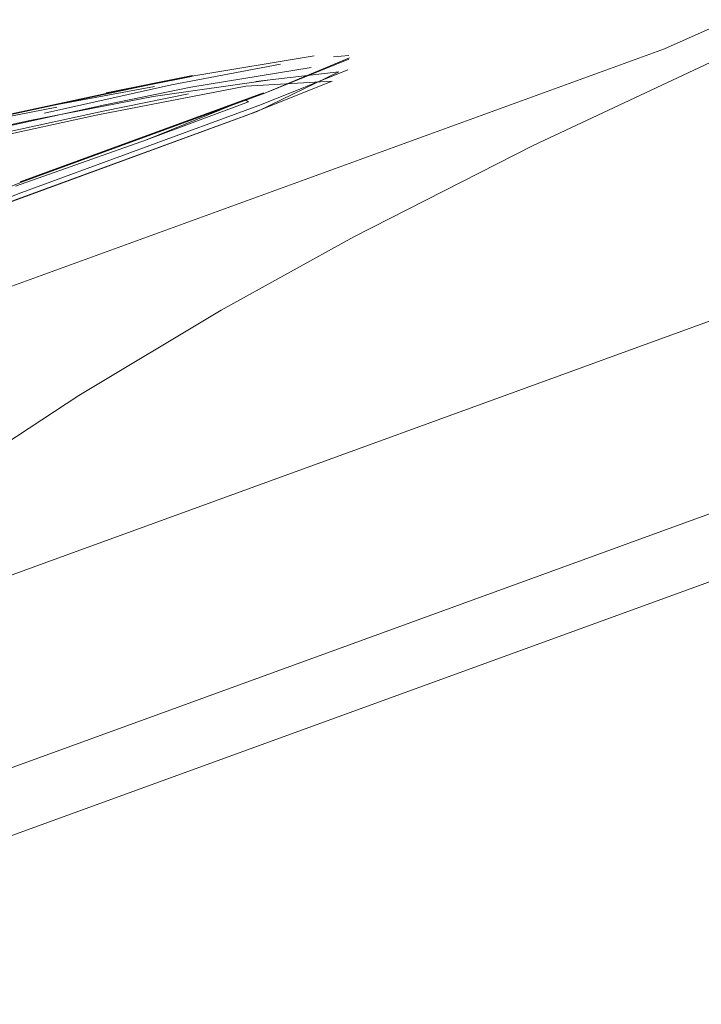
# Model space of a CAD drawing. Units: metres. Extents: x 4.97 to 10.51, y -6.61 to -0.71.
# Drawn here: x 8.02 to 8.03, y -3.51 to -3.5 of the extents above; entities that cross this region are included whole.
import ezdxf

# ---------------------------------------------------------------- set-up
doc = ezdxf.new("R2010")
doc.units = ezdxf.units.M
doc.header["$MEASUREMENT"] = 0

# ---------------------------------------------------------------- blocks, each defined once
blk = doc.blocks.new('bf2ab8da-47e7-4f68-bfa7-c4985d47884f')
at = {"color": 18, "lineweight": 9, "true_color": 0x000000}
blk.add_lwpolyline([(8.013026, -3.505261), (8.030337, -3.498963), (8.047165, -3.491473), (8.030337, -3.498963), (8.013026, -3.505261), (7.995318, -3.510337)], close=True, dxfattribs=at)
blk = doc.blocks.new('94faad9b-9246-437a-a4af-8f105ef73dd8')
at = {"color": 18, "lineweight": 9, "true_color": 0x000000}
blk.add_lwpolyline([(8.014029, -3.508347), (8.031552, -3.501971), (8.014029, -3.508347), (7.996103, -3.513485)], close=True, dxfattribs=at)
blk = doc.blocks.new('774cb721-bcc1-46d4-9821-6f9072bebcf2')
at = {"color": 18, "lineweight": 9, "true_color": 0x000000}
blk.add_lwpolyline([(8.032365, -3.503981), (8.049539, -3.496337), (8.066138, -3.487515), (8.049539, -3.496337), (8.032365, -3.503981), (8.014699, -3.510408)], close=True, dxfattribs=at)
blk = doc.blocks.new('9c07d83a-ad3f-46b5-a6f4-6f9c502b511e')
at = {"color": 18, "lineweight": 9, "true_color": 0x000000}
blk.add_lwpolyline([(7.940896, -3.524183), (7.959702, -3.522868), (7.978371, -3.520245), (7.996812, -3.516327), (8.014934, -3.511132), (8.03265, -3.504687), (8.049873, -3.497022), (8.066518, -3.488174), (8.082506, -3.478187), (8.097758, -3.46711), (8.1122, -3.454996), (8.125762, -3.441905), (8.138376, -3.4279), (8.149983, -3.413049), (8.160525, -3.397425), (8.169952, -3.381104), (8.178216, -3.364166)], dxfattribs=at)
blk = doc.blocks.new('926ea0cc-25f8-4204-bfa1-559ff93d521b')
at = {"color": 18, "lineweight": 9, "true_color": 0x000000}
for points in [[(8.024684, -3.499295), (8.023683, -3.499494), (8.022381, -3.49977), (8.023652, -3.499505), (8.022397, -3.499774), (8.020968, -3.500084), (8.022381, -3.49977), (8.020951, -3.500093), (8.019501, -3.500389)], [(8.02365, -3.499631), (8.022374, -3.499909), (8.02096, -3.500216), (8.019516, -3.500511)]]:
    blk.add_lwpolyline(points, dxfattribs=at)
blk = doc.blocks.new('8e4152af-6256-4f38-84e2-61b053a692b3')
at = {"color": 18, "lineweight": 9, "true_color": 0x000000}
blk.add_lwpolyline([(8.024447, -3.499393), (8.022927, -3.49973)], dxfattribs=at)
blk = doc.blocks.new('d070f85c-dc10-4b04-aaae-9be574e51e31')
at = {"color": 18, "lineweight": 9, "true_color": 0x000000}
blk.add_lwpolyline([(8.020958, -3.500287), (8.022362, -3.499983), (8.023628, -3.499706), (8.024649, -3.499499)], dxfattribs=at)
blk = doc.blocks.new('b75bfd81-7231-401b-b33b-004078f152a9')
at = {"color": 18, "lineweight": 9, "true_color": 0x000000}
blk.add_lwpolyline([(8.020925, -3.500325), (8.022302, -3.500026), (8.023544, -3.499754)], dxfattribs=at)
blk = doc.blocks.new('0193f732-1940-425a-a40c-1088c6d5c36c')
at = {"color": 18, "lineweight": 9, "true_color": 0x000000}
blk.add_lwpolyline([(8.02304, -3.499634), (8.021682, -3.499929), (8.023077, -3.499659)], dxfattribs=at)
blk = doc.blocks.new('e4d8ffb6-90f8-489b-9617-faea4f5fba51')
at = {"color": 18, "lineweight": 9, "true_color": 0x000000}
blk.add_lwpolyline([(8.024199, -3.499389), (8.02304, -3.499634), (8.024243, -3.499412)], dxfattribs=at)
blk = doc.blocks.new('bcfdfa09-1bc2-4f31-97ed-acd05a46b0bc')
at = {"color": 18, "lineweight": 9, "true_color": 0x000000}
blk.add_lwpolyline([(8.024696, -3.49928), (8.023664, -3.49949), (8.024715, -3.499284), (8.026153, -3.499046)], dxfattribs=at)
blk = doc.blocks.new('ea853abd-1219-4c1e-9d28-80a9ec6bed9b')
at = {"color": 18, "lineweight": 9, "true_color": 0x000000}
blk.add_lwpolyline([(8.02365, -3.499631), (8.024678, -3.499421), (8.026115, -3.499184)], dxfattribs=at)
blk = doc.blocks.new('df44a6ac-e924-4aef-8074-ce279c2cdca6')
at = {"color": 18, "lineweight": 9, "true_color": 0x000000}
blk.add_lwpolyline([(8.022752, -3.499818), (8.02058, -3.500292)], dxfattribs=at)
blk = doc.blocks.new('51a30b25-236d-46b9-9356-08abd855fcdc')
at = {"color": 18, "lineweight": 9, "true_color": 0x000000}
blk.add_lwpolyline([(8.025338, -3.499761), (8.026368, -3.499347), (8.025333, -3.499408), (8.023544, -3.499754)], dxfattribs=at)
blk = doc.blocks.new('909481e4-abfa-4e73-bba9-8e7881267193')
at = {"color": 18, "lineweight": 9, "true_color": 0x000000}
blk.add_lwpolyline([(8.024447, -3.499393), (8.02575, -3.499147)], dxfattribs=at)
blk = doc.blocks.new('37d5a3a6-2b24-4404-9ea4-e976220ac7a0')
at = {"color": 18, "lineweight": 9, "true_color": 0x000000}
blk.add_lwpolyline([(8.02512, -3.49921)], dxfattribs=at)
blk = doc.blocks.new('4fe1f919-f87c-46e6-a6fc-19a5045b9897')
at = {"color": 18, "lineweight": 9, "true_color": 0x000000}
blk.add_lwpolyline([(8.022752, -3.499818), (8.024229, -3.499532)], dxfattribs=at)
blk = doc.blocks.new('3dc095e2-e357-4d4f-81b9-8bdc0f5e6ee4')
at = {"color": 18, "lineweight": 9, "true_color": 0x000000}
blk.add_lwpolyline([(8.025547, -3.499167)], dxfattribs=at)
blk = doc.blocks.new('155aafe5-fc31-43ac-92d5-1d4fc0760284')
at = {"color": 18, "lineweight": 9, "true_color": 0x000000}
for points in [[(8.026121, -3.499054)], [(8.025454, -3.499353), (8.026448, -3.499239), (8.025478, -3.499707)]]:
    blk.add_lwpolyline(points, dxfattribs=at)
blk = doc.blocks.new('2e774ca0-7726-4981-8432-d2d6bea7406d')
at = {"color": 18, "lineweight": 9, "true_color": 0x000000}
blk.add_lwpolyline([(8.024229, -3.499532), (8.025653, -3.499327)], dxfattribs=at)
blk = doc.blocks.new('9525f815-a9e1-4d9b-a736-85523eef3546')
at = {"color": 18, "lineweight": 9, "true_color": 0x000000}
for points in [[(8.016332, -3.503498), (8.019142, -3.501983), (8.022654, -3.500558), (8.025561, -3.499491), (8.026564, -3.499085), (8.025561, -3.499491), (8.026575, -3.49907)], [(8.026564, -3.499085)]]:
    blk.add_lwpolyline(points, dxfattribs=at)
blk = doc.blocks.new('1c53108a-aa87-452f-b1b0-4ddc922febec')
at = {"color": 18, "lineweight": 9, "true_color": 0x000000}
blk.add_line((8.026565, -3.499041), (8.026383, -3.499057), dxfattribs=at)
blk = doc.blocks.new('53bf6b77-087e-47b0-a8c6-0f0a15990b1d')
at = {"color": 18, "lineweight": 9, "true_color": 0x000000}
for points in [[(8.026552, -3.499212), (8.02552, -3.499628), (8.022614, -3.500695), (8.019119, -3.502123), (8.016321, -3.503624), (8.014338, -3.504859)], [(8.026509, -3.499291)]]:
    blk.add_lwpolyline(points, dxfattribs=at)
blk = doc.blocks.new('a90f4d66-9693-456e-b25c-8bbbd8f1c5b0')
at = {"color": 18, "lineweight": 9, "true_color": 0x000000}
blk.add_lwpolyline([(8.026076, -3.499282)], dxfattribs=at)
blk = doc.blocks.new('4e7310c4-7ee9-4f85-8a4d-8cdcf9a53f61')
at = {"color": 18, "lineweight": 9, "true_color": 0x000000}
blk.add_lwpolyline([(8.028768, -3.50012), (8.031138, -3.499006), (8.033759, -3.497847), (8.036655, -3.496622)], dxfattribs=at)
blk = doc.blocks.new('1526c78d-ccd1-4d05-8ce5-54c4a9c2e167')
at = {"color": 18, "lineweight": 9, "true_color": 0x000000}
blk.add_lwpolyline([(8.025366, -3.499596), (8.024148, -3.500049), (8.02258, -3.500603), (8.024148, -3.500049), (8.025326, -3.499572)], close=True, dxfattribs=at)
blk = doc.blocks.new('31cb18bd-20b9-4eaa-8a17-31559c828a79')
at = {"color": 18, "lineweight": 9, "true_color": 0x000000}
blk.add_line((8.025338, -3.499761), (8.025478, -3.499707), dxfattribs=at)
for points in [[(8.025544, -3.499487), (8.022637, -3.500554), (8.025532, -3.499502)], [(8.013252, -3.505565), (8.014297, -3.504935), (8.016279, -3.5037), (8.019076, -3.5022), (8.022571, -3.500773), (8.025478, -3.499707)], [(8.018938, -3.502252), (8.022432, -3.500826), (8.025338, -3.499761)]]:
    blk.add_lwpolyline(points, dxfattribs=at)
blk = doc.blocks.new('5a723ea1-68a7-4588-b6c9-0be0cab5645a')
at = {"color": 18, "lineweight": 9, "true_color": 0x000000}
blk.add_lwpolyline([(8.028768, -3.50012), (8.026625, -3.501209), (8.025039, -3.502085)], dxfattribs=at)
blk = doc.blocks.new('e3fb219e-f14e-4193-a8eb-3d97214c8a1c')
at = {"color": 18, "lineweight": 9, "true_color": 0x000000}
blk.add_lwpolyline([(8.020592, -3.50499), (8.021855, -3.504078), (8.023337, -3.503107), (8.025039, -3.502085)], dxfattribs=at)
blk = doc.blocks.new('050d911c-0893-419d-8266-e676dc95916a')
for name in ['9c07d83a-ad3f-46b5-a6f4-6f9c502b511e', '774cb721-bcc1-46d4-9821-6f9072bebcf2', '94faad9b-9246-437a-a4af-8f105ef73dd8', 'bf2ab8da-47e7-4f68-bfa7-c4985d47884f', '31cb18bd-20b9-4eaa-8a17-31559c828a79', '9525f815-a9e1-4d9b-a736-85523eef3546', '53bf6b77-087e-47b0-a8c6-0f0a15990b1d', '5a723ea1-68a7-4588-b6c9-0be0cab5645a', 'e3fb219e-f14e-4193-a8eb-3d97214c8a1c', 'a90f4d66-9693-456e-b25c-8bbbd8f1c5b0', '0193f732-1940-425a-a40c-1088c6d5c36c', 'd070f85c-dc10-4b04-aaae-9be574e51e31', '1526c78d-ccd1-4d05-8ce5-54c4a9c2e167', 'df44a6ac-e924-4aef-8074-ce279c2cdca6', '926ea0cc-25f8-4204-bfa1-559ff93d521b', '8e4152af-6256-4f38-84e2-61b053a692b3', '4fe1f919-f87c-46e6-a6fc-19a5045b9897', 'ea853abd-1219-4c1e-9d28-80a9ec6bed9b', 'e4d8ffb6-90f8-489b-9617-faea4f5fba51', '909481e4-abfa-4e73-bba9-8e7881267193', '155aafe5-fc31-43ac-92d5-1d4fc0760284', '3dc095e2-e357-4d4f-81b9-8bdc0f5e6ee4', '4e7310c4-7ee9-4f85-8a4d-8cdcf9a53f61', 'bcfdfa09-1bc2-4f31-97ed-acd05a46b0bc', '1c53108a-aa87-452f-b1b0-4ddc922febec', '37d5a3a6-2b24-4404-9ea4-e976220ac7a0', '51a30b25-236d-46b9-9356-08abd855fcdc', '2e774ca0-7726-4981-8432-d2d6bea7406d', 'b75bfd81-7231-401b-b33b-004078f152a9']:
    blk.add_blockref(name, (0, 0))

msp = doc.modelspace()

# ---------------------------------------------------------------- block references
msp.add_blockref('050d911c-0893-419d-8266-e676dc95916a', (0, 0))

doc.saveas('drawing.dxf')
